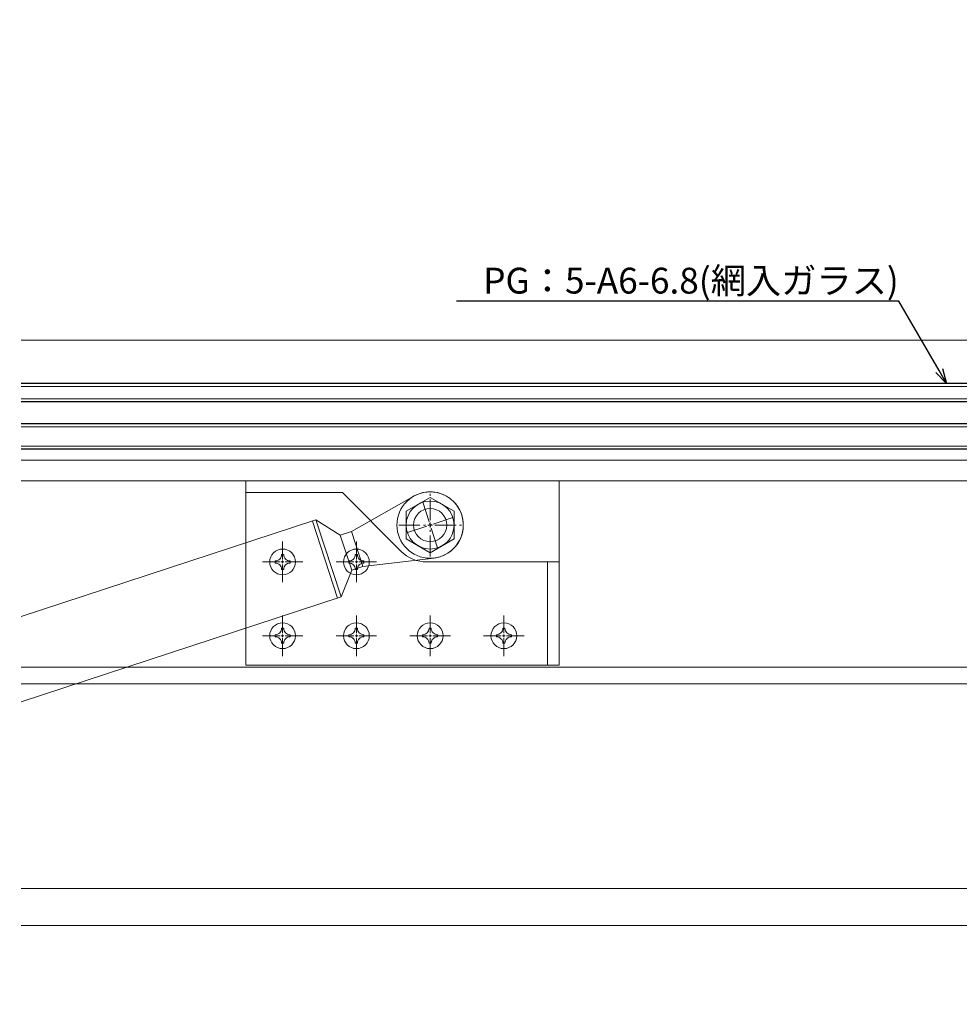
# Model space of a CAD drawing. Units: millimetres. Extents: x -12289 to 68564, y -2748 to 52132.
# Drawn here: x 13259 to 13514, y 6808 to 7075 of the extents above; entities that cross this region are included whole.
import ezdxf
from ezdxf import colors
from ezdxf.entities.mleader import LeaderData, LeaderLine
from ezdxf.math import Vec2, Vec3

# ---------------------------------------------------------------- set-up
doc = ezdxf.new("R2010")
doc.units = ezdxf.units.MM
doc.header["$LTSCALE"] = 0.3
doc.header["$PDMODE"] = 33
doc.header["$PDSIZE"] = 5
doc.linetypes.add('CENTER2', pattern=[28.575, 19.05, -3.175, 3.175, -3.175])
doc.layers.get('0').update_dxf_attribs({"lineweight": 9})
doc.layers.get('Defpoints').update_dxf_attribs({"lineweight": 9})
for name, color, linetype, lineweight in [('ガラス01', 140, 'Continuous', 25), ('ガラス02', 141, 'Continuous', 9), ('テキスト', 50, 'Continuous', 9), ('ハッチング', 7, 'Continuous', 9), ('パーツ01', 150, 'Continuous', 20), ('パーツ02', 121, 'Continuous', 9), ('ビスボルト', 171, 'Continuous', 9), ('中心線', 210, 'CENTER2', 9), ('型材02', 71, 'Continuous', 9), ('寸法', 10, 'Continuous', 9)]:
    doc.layers.add(name, color=color, linetype=linetype, lineweight=lineweight)
doc.styles.add('TGK-text', font='MS Gothic.ttf', dxfattribs={"height": 3.5})
doc.dimstyles.new('T-dim', dxfattribs={"dimtxt": 3.5, "dimasz": 1.5, "dimexe": 0, "dimexo": 3, "dimgap": 1, "dimtad": 1, "dimdec": 1, "dimdsep": 46, "dimtxsty": 'TGK-text', "dimblk": 'DOTBLANK', "dimcen": 0, "dimclrt": 2, "dimazin": 2, "dimtfac": 1, "dimtdec": 1, "dimtix": 1, "dimtmove": 2, "dimatfit": 3, "dimldrblk": 'OPEN30', "dimfxl": 1, "dimtolj": 1, "dimtzin": 0, "dimarcsym": 0})

# ---------------------------------------------------------------- blocks, each defined once
blk = doc.blocks.new('*U70')
at = {"layer": '中心線', "color": 0, "linetype": 'CENTER2', "transparency": 16777216}
blk.add_line((0, -5.5), (0, 5.5), dxfattribs=at)
blk = doc.blocks.new('ドーム端U')
at = {"layer": 'パーツ01', "linetype": 'ByBlock'}
for p, q in [((15.39, 30), (59.23, 30)), ((37, 27), (37, 30)), ((47, 27), (47, 30)), ((0, 0), (10.74, 26.86)), ((15.39, 27), (59.23, 27)), ((3.23, 0), (13.53, 25.74)), ((0, 0), (3.23, 0))]:
    blk.add_line(p, q, dxfattribs=at)
for centre, radius, start, end in [((512, -250), 530, 100.7357, 147.8112), ((512, -250), 527, 100.7976, 147.8112), ((59.23, 35), 5, 270, 327.8112), ((15.39, 25), 5, 90, 158.1986), ((59.23, 35), 8, 270, 327.8112), ((15.39, 25), 2, 90, 158.1986)]:
    blk.add_arc(centre, radius, start, end, dxfattribs=at)
at = {"layer": '中心線', "linetype": 'CENTER2'}
blk.add_blockref('*U70', (42, 28.5), dxfattribs=at)
blk = doc.blocks.new('*U162')
at = {"layer": '中心線', "color": 0, "linetype": 'CENTER2', "transparency": 16777216}
for p, q in [((0, 0.7), (0, 5.5)), ((-5.5, 0), (-0.7, 0)), ((0.7, 0), (5.5, 0)), ((0, -5.5), (0, -0.7))]:
    blk.add_line(p, q, dxfattribs=at)
at = {"layer": '中心線', "color": 0, "linetype": 'Continuous', "transparency": 16777216}
for p, q in [((-0.35, 0), (0.35, 0)), ((0, -0.35), (0, 0.35))]:
    blk.add_line(p, q, dxfattribs=at)
blk = doc.blocks.new('*U161')
at = {"layer": 'ビスボルト', "linetype": 'ByBlock'}
blk.add_circle((0, 0), 3.5, dxfattribs=at)
for centre, radius, start, end in [((0, 0), 2.05, 171.938, 180), ((0, 0), 2.05, 180, 188.062), ((-2.03, 2.0296), 1.742, 269.999, 0.001), ((0, 0), 2.05, 90, 98.062), ((0, 0), 2.05, 81.938, 90), ((2.0296, 2.0296), 1.742, 179.999, 270.001), ((0, 0), 2.05, 0, 8.062), ((0, 0), 2.05, 351.938, 0), ((-2.03, -2.0296), 1.742, 359.999, 90.001), ((0, 0), 2.05, 261.938, 270), ((0, 0), 2.05, 270, 278.062), ((2.0296, -2.0296), 1.742, 89.999, 180.001)]:
    blk.add_arc(centre, radius, start, end, dxfattribs=at)
at = {"layer": '中心線', "linetype": 'CENTER2'}
blk.add_blockref('*U162', (0, 0), dxfattribs=at)
blk = doc.blocks.new('ダンパーブラケット上正面900')
at = {"layer": 'パーツ02'}
for p, q in [((35, 12), (-50, 12)), ((-50, 12), (-50, -38)), ((35, -38), (35, 12)), ((-23.8, 8.8), (-50, 8.8)), ((31.8, -38), (31.8, -10)), ((-50, -38), (35, -38))]:
    blk.add_line(p, q, dxfattribs=at)
blk.add_lwpolyline([(-23.8, 8.8), (-7.93, -7.07, 0.198912), (-0.86, -10), (35, -10)], format="xyb", dxfattribs=at)
blk.add_circle((0, 0), 4.5, dxfattribs=at)
at = {"layer": 'ビスボルト'}
for p in [(-40, -10), (-20, -10), (-40, -30), (-20, -30), (0, -30), (20, -30)]:
    blk.add_blockref('*U161', p, dxfattribs=at)
blk = doc.blocks.new('*U490')
at = {"layer": '中心線', "color": 0, "linetype": 'CENTER2', "transparency": 16777216}
for p, q in [((0, 0.9), (0, 6.5)), ((-6.5, 0), (-0.9, 0)), ((0, -6.5), (0, -0.9)), ((0.9, 0), (6.5, 0))]:
    blk.add_line(p, q, dxfattribs=at)
at = {"layer": '中心線', "color": 0, "linetype": 'Continuous', "transparency": 16777216}
for p, q in [((0, -0.45), (0, 0.45)), ((-0.45, 0), (0.45, 0))]:
    blk.add_line(p, q, dxfattribs=at)
blk = doc.blocks.new('*U156')
at = {"layer": '中心線', "color": 0, "linetype": 'CENTER2', "transparency": 16777216}
for p, q in [((0, 1.3), (0, 8.5)), ((-8.5, 0), (-1.3, 0)), ((1.3, 0), (8.5, 0)), ((0, -8.5), (0, -1.3))]:
    blk.add_line(p, q, dxfattribs=at)
at = {"layer": '中心線', "color": 0, "linetype": 'Continuous', "transparency": 16777216}
for p, q in [((-0.65, 0), (0.65, 0)), ((0, -0.65), (0, 0.65))]:
    blk.add_line(p, q, dxfattribs=at)
blk = doc.blocks.new('M8頭')
at = {"layer": 'ビスボルト', "linetype": 'ByBlock'}
for p, q in [((0, 7.51), (-6.5, 3.75)), ((6.5, 3.75), (0, 7.51)), ((-6.5, 3.75), (-6.5, -3.75)), ((6.5, -3.75), (6.5, 3.75)), ((-6.5, -3.75), (0, -7.51)), ((0, -7.51), (6.5, -3.75))]:
    blk.add_line(p, q, dxfattribs=at)
blk.add_circle((0, 0), 6.5, dxfattribs=at)
at = {"layer": '中心線', "linetype": 'CENTER2'}
blk.add_blockref('*U156', (0, 0), dxfattribs=at)
blk = doc.blocks.new('*U159')
at = {"layer": 'ビスボルト', "linetype": 'ByBlock'}
blk.add_circle((0, 0), 9, dxfattribs=at)
blk.add_blockref('M8頭', (0, 0), dxfattribs=at)
blk = doc.blocks.new('*U368')
at = {"layer": 'ハッチング', "linetype": 'ByBlock'}
h = blk.add_hatch(dxfattribs=at)
h.set_pattern_fill('ANSI37', color=256, scale=0.25)
h.set_pattern_definition([(45, (0, 6.8), (-0.56127, 0.56127), []), (135, (0, 6.8), (-0.56127, -0.56127), [])])
h.paths.add_polyline_path([(0, 6.8), (4, 6.8), (3, 8.3), (3, 11.3), (4, 12.8), (0, 12.8)])
at = {"layer": 'ガラス01', "linetype": 'ByBlock'}
for p, q in [((0, 17.8), (415, 17.8)), ((0, 17.8), (0, 12.8)), ((0, 12.8), (415, 12.8)), ((0, 6.8), (0, 0)), ((0, 6.8), (415, 6.8)), ((0, 0), (415, 0))]:
    blk.add_line(p, q, dxfattribs=at)
blk.add_lwpolyline([(4, 12.8), (0, 12.8), (0, 6.8), (4, 6.8)], dxfattribs=at)
for points in [[(4, 6.8), (3, 8.3), (3, 11.3), (4, 12.8), (6, 12.8), (6, 6.8)], [(4.16, 7.1), (3.3, 8.39), (3.3, 11.21), (4.16, 12.5), (5.7, 12.5), (5.7, 7.1)]]:
    blk.add_lwpolyline(points, close=True, dxfattribs=at)
at = {"layer": 'ガラス02', "linetype": 'ByBlock'}
for p, q in [((0, 17), (415, 17)), ((0, 13.6), (415, 13.6)), ((0, 6), (415, 6)), ((0, 0.8), (415, 0.8))]:
    blk.add_line(p, q, dxfattribs=at)
blk = doc.blocks.new('_DotBlank')
at = {"color": 0, "linetype": 'ByBlock', "lineweight": -2}
blk.add_line((-0.5, 0), (-1, 0), dxfattribs=at)
blk.add_circle((0, 0), 0.5, dxfattribs=at)
blk = doc.blocks.new('*D654')
at = {"layer": 'Defpoints', "color": 0, "transparency": 16777216}
for p in [(13796.69, 7378.76), (12672.69, 6808.16), (13796.69, 6808.16)]:
    blk.add_point(p, dxfattribs=at)
at = {"layer": '寸法', "color": 0, "lineweight": -2, "transparency": 16777216}
for p, q in [((12672.69, 6814.16), (12672.69, 7378.76)), ((12675.69, 7378.76), (13793.69, 7378.76)), ((13796.69, 6814.16), (13796.69, 7378.76))]:
    blk.add_line(p, q, dxfattribs=at)
at = {"layer": '寸法', "color": 0, "lineweight": -2, "transparency": 16777216, "xscale": 3, "yscale": 3, "zscale": 3, "rotation": 180}
blk.add_blockref('_DotBlank', (12672.69, 7378.76), dxfattribs=at)
at = {"layer": '寸法', "color": 0, "lineweight": -2, "transparency": 16777216, "xscale": 3, "yscale": 3, "zscale": 3}
blk.add_blockref('_DotBlank', (13796.69, 7378.76), dxfattribs=at)
at = {"layer": '寸法', "color": 2, "transparency": 16777216, "insert": (13234.69, 7384.88), "char_height": 7, "attachment_point": 5, "style": 'TGK-text'}
blk.add_mtext('\\A1;本体外形寸法', dxfattribs=at)
blk = doc.blocks.new('_Open30')
at = {"color": 0, "linetype": 'ByBlock', "lineweight": -2}
for p, q in [((-1, 0.268), (0, 0)), ((0, 0), (-1, -0.268)), ((0, 0), (-1, 0))]:
    blk.add_line(p, q, dxfattribs=at)
blk = doc.blocks.new('*D656')
at = {"layer": 'Defpoints', "color": 0, "transparency": 16777216}
for p in [(13649.69, 7335.24), (12819.69, 6839.56), (13649.69, 6839.56)]:
    blk.add_point(p, dxfattribs=at)
at = {"layer": '寸法', "color": 0, "lineweight": -2, "transparency": 16777216}
for p, q in [((12819.69, 6845.56), (12819.69, 7335.24)), ((12822.69, 7335.24), (13646.69, 7335.24)), ((13649.69, 6845.56), (13649.69, 7335.24))]:
    blk.add_line(p, q, dxfattribs=at)
at = {"layer": '寸法', "color": 0, "lineweight": -2, "transparency": 16777216, "xscale": 3, "yscale": 3, "zscale": 3, "rotation": 180}
blk.add_blockref('_DotBlank', (12819.69, 7335.24), dxfattribs=at)
at = {"layer": '寸法', "color": 0, "lineweight": -2, "transparency": 16777216, "xscale": 3, "yscale": 3, "zscale": 3}
blk.add_blockref('_DotBlank', (13649.69, 7335.24), dxfattribs=at)
at = {"layer": '寸法', "color": 2, "transparency": 16777216, "insert": (13234.69, 7341.36), "char_height": 7, "attachment_point": 5, "style": 'TGK-text'}
blk.add_mtext('\\A1;有効開口寸法', dxfattribs=at)

msp = doc.modelspace()

# ---------------------------------------------------------------- linework, layer by layer
at = {"layer": 'パーツ02', "linetype": 'ByBlock'}
for p, q in [((13349.23, 6936.33), (13366.11, 6945.89)), ((13259.69, 6913.28), (13339.56, 6939.48)), ((13338.61, 6939.16), (13345.47, 6918.26)), ((13339.56, 6939.48), (13346.42, 6918.57)), ((13346.18, 6935.33), (13339.56, 6939.48)), ((13346.18, 6935.33), (13349.23, 6936.33)), ((13349.23, 6936.33), (13352.34, 6926.83)), ((13346.18, 6935.33), (13349.3, 6925.83)), ((13352.34, 6926.83), (13371.61, 6929.12)), ((13349.3, 6925.83), (13346.42, 6918.57)), ((13349.3, 6925.83), (13352.34, 6926.83)), ((13259.69, 6890.13), (13346.42, 6918.57))]:
    msp.add_line(p, q, dxfattribs=at)
msp.add_circle((13370.55, 6938.06), 4.5, dxfattribs=at)
msp.add_arc((13370.55, 6938.06), 9, 276.7942, 119.5196, dxfattribs=at)
at = {"layer": '型材02'}
for p, q in [((13259.69, 6988.16), (13695.99, 6988.16)), ((13660.79, 6955.66), (13259.69, 6955.66)), ((13660.79, 6950.06), (13259.69, 6950.06)), ((13691.79, 6899.56), (13259.69, 6899.56)), ((13691.79, 6895.06), (13259.69, 6895.06)), ((13649.69, 6839.56), (13259.69, 6839.56)), ((13649.69, 6829.56), (13259.69, 6829.56))]:
    msp.add_line(p, q, dxfattribs=at)

# ---------------------------------------------------------------- block references
at = {"layer": 'ガラス01', "xscale": -1}
msp.add_blockref('*U368', (13674.69, 6958.66), dxfattribs=at)
at = {"layer": 'パーツ01', "xscale": -1}
msp.add_blockref('ドーム端U', (13746.69, 6964.16), dxfattribs=at)
at = {"layer": 'パーツ02'}
msp.add_blockref('ダンパーブラケット上正面900', (13370.55, 6938.06), dxfattribs=at)
at = {"layer": 'ビスボルト'}
msp.add_blockref('*U159', (13370.55, 6938.06), dxfattribs=at)
at = {"layer": '中心線', "linetype": 'CENTER2', "rotation": 198.1569235240919}
msp.add_blockref('*U490', (13370.55, 6938.06), dxfattribs=at)

# ---------------------------------------------------------------- dimensions: what is measured, and where the dimension line sits
at = {"layer": '寸法'}
for base, p1, p2, text, picture, middle in [((13796.69, 7378.76), (12672.69, 6808.16), (13796.69, 6808.16), '本体外形寸法', '*D654', (13234.69, 7384.88)), ((13649.69, 7335.24), (12819.69, 6839.56), (13649.69, 6839.56), '有効開口寸法', '*D656', (13234.69, 7341.36))]:
    dim = msp.add_linear_dim(base=base, p1=p1, p2=p2, text=text, dimstyle='T-dim', dxfattribs=at)
    dim.commit()
    dim.dimension.update_dxf_attribs({"geometry": picture, "text_midpoint": middle})

# ---------------------------------------------------------------- leaders
at = {"layer": 'テキスト'}
ml = msp.add_multileader_mtext('Standard', dxfattribs=at)
ml.set_content('PG：5-A6-6.8(網入ガラス)', color=2, style='TGK-text')
ml.set_leader_properties()
ml.set_arrow_properties(name='OPEN30')
ml.build(insert=Vec2(0, 0))
ml.multileader.update_dxf_attribs({"text_left_attachment_type": 5, "text_right_attachment_type": 5, "dogleg_length": 3, "scale": 2})
ctx = ml.context
ctx.base_point, ctx.scale, ctx.char_height, ctx.landing_gap_size, ctx.plane_origin = Vec3(13384.76, 6998.73), 2, 7, 0.18, Vec3(13510.59, 6976.46)
ctx.left_attachment, ctx.right_attachment = 5, 5
notes = []
notes.append((ctx, [(0, (1, 1, 0), (13497.65, 6998.73), (-1, 0), 6, [(0, [(13510.59, 6976.46)], 0, [])])]))
ctx.mtext.insert, ctx.mtext.flow_direction = Vec3(13384.94, 7007.81), 5
for ctx, leaders in notes:
    for number, flags, end, landing, length, lines in leaders:
        leader = LeaderData()
        leader.index, (leader.has_last_leader_line, leader.has_dogleg_vector, leader.attachment_direction) = number, flags
        leader.last_leader_point, leader.dogleg_vector, leader.dogleg_length = Vec3(end), Vec3(landing), length
        for number, points, colour, breaks in lines:
            line = LeaderLine()
            line.index, line.vertices, line.color, line.breaks = number, Vec3.list(points), colors.encode_raw_color(colour), breaks
            leader.lines.append(line)
        ctx.leaders.append(leader)

doc.saveas('drawing.dxf')
